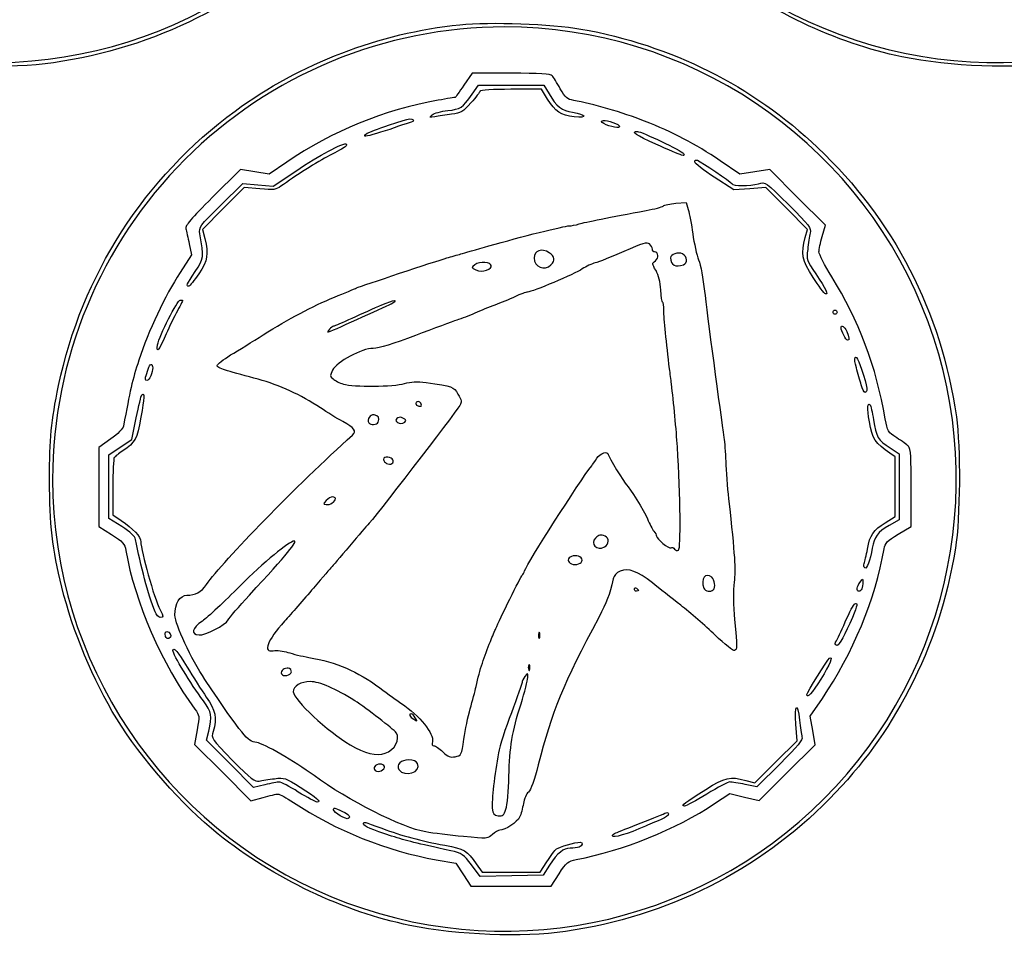
# Model space of a CAD drawing. Units: millimetres. Extents: x 1 to 262, y -87 to 91.
# Drawn here: x 34 to 56, y 52 to 72 of the extents above; entities that cross this region are included whole.
import ezdxf

# ---------------------------------------------------------------- set-up
doc = ezdxf.new("R2010")
doc.units = ezdxf.units.MM
doc.layers.add('Layer_1', color=7, linetype='CONTINUOUS')

msp = doc.modelspace()

# ---------------------------------------------------------------- linework, layer by layer
at = {"layer": 'Layer_1', "color": 4}
for p, q in [((43.960904, 70.775841), (43.78226, 70.512777)), ((44.812501, 70.775841), (43.960904, 70.775841)), ((43.963383, 70.316922), (44.104032, 70.512777)), ((44.104032, 70.512777), (44.81818, 70.512777)), ((45.479072, 70.425088), (44.806041, 70.425088)), ((44.81818, 70.512777), (45.532327, 70.512777)), ((45.613042, 70.209575), (45.479072, 70.425088)), ((45.532327, 70.512777), (45.643091, 70.323774)), ((42.677776, 69.722961), (42.677783, 69.722961)), ((46.195004, 69.824863), (46.195004, 69.824863)), ((47.128213, 69.59205), (47.128213, 69.59205)), ((41.189308, 69.171366), (41.189305, 69.171366)), ((48.535239, 68.989814), (48.535239, 68.989814)), ((49.810823, 68.573569), (49.380905, 68.864625)), ((38.898443, 68.674981), (38.291516, 68.070296)), ((39.21199, 68.6232), (38.898443, 68.674981)), ((39.911095, 68.835029), (39.525538, 68.571419)), ((39.612817, 68.308862), (40.108191, 68.639316)), ((50.466211, 68.673213), (50.138518, 68.623391)), ((51.075041, 68.064383), (50.466211, 68.673213)), ((39.525538, 68.571419), (39.21199, 68.6232)), ((49.679291, 68.22684), (49.254657, 68.503888)), ((50.138518, 68.623391), (49.810823, 68.573569)), ((38.470476, 67.895243), (38.952278, 68.368718)), ((38.98133, 68.27999), (38.52572, 67.821979)), ((38.952278, 68.368718), (39.282548, 68.338789)), ((39.324248, 68.250502), (38.98133, 68.27999)), ((39.282548, 68.338789), (39.612817, 68.308862)), ((50.030044, 68.25406), (49.679291, 68.22684)), ((50.380797, 68.281278), (50.030044, 68.25406)), ((50.837889, 67.821138), (50.380797, 68.281278)), ((51.68387, 67.455555), (51.075041, 68.064383)), ((38.52572, 67.821979), (38.07011, 67.363967)), ((48.41403, 67.935459), (48.63947, 67.956034)), ((48.63947, 67.956034), (48.686017, 67.798511)), ((51.294978, 67.360996), (50.837889, 67.821138)), ((38.07011, 67.363967), (38.120163, 67.165193)), ((51.243446, 67.188997), (51.294978, 67.360996)), ((51.613267, 67.212692), (51.68387, 67.455555)), ((37.781644, 67.049091), (37.832186, 66.80795)), ((37.832186, 66.80795), (37.580867, 66.422698)), ((45.645954, 66.855615), (45.645954, 66.855615)), ((48.561267, 66.829872), (48.561267, 66.829872)), ((44.239247, 66.64547), (44.239247, 66.645465)), ((51.684233, 65.957974), (51.684233, 65.957967)), ((41.979662, 65.708333), (41.979662, 65.708333)), ((37.495317, 65.536479), (37.495317, 65.536471)), ((51.893418, 65.514549), (51.893418, 65.514549)), ((52.167445, 64.944917), (52.167445, 64.944917)), ((36.941218, 64.166342), (36.941213, 64.166342)), ((52.55277, 63.804629), (52.55277, 63.804629)), ((42.781153, 63.607329), (42.781153, 63.607329)), ((41.822381, 63.313696), (41.822381, 63.3137)), ((36.526063, 62.77636), (36.623001, 63.252248)), ((42.437682, 63.253323), (42.437682, 63.253323)), ((36.065145, 62.788702), (35.802634, 62.603575)), ((36.273958, 62.609705), (36.526063, 62.77636)), ((48.447815, 62.620837), (48.447823, 62.620837)), ((53.50136, 62.628667), (53.501359, 62.628666)), ((35.802634, 62.603575), (35.802634, 61.740221)), ((36.021855, 62.44305), (36.273958, 62.609705)), ((36.021855, 61.747647), (36.021855, 62.44305)), ((53.208745, 62.397523), (53.092416, 62.476297)), ((53.096277, 62.593739), (53.296276, 62.467383)), ((53.208745, 61.745668), (53.208745, 62.397523)), ((53.296276, 62.467383), (53.296311, 61.743955)), ((42.12371, 62.393705), (42.12371, 62.393705)), ((35.802634, 61.740221), (35.802634, 60.876867)), ((36.021855, 61.052243), (36.021855, 61.747647)), ((36.110215, 61.732577), (36.109552, 61.129303)), ((53.208745, 61.093815), (53.208745, 61.745668)), ((53.296311, 61.743955), (53.296344, 61.020528)), ((53.559496, 60.875368), (53.559496, 61.723049)), ((40.913636, 61.524734), (40.913603, 61.524734)), ((36.109552, 61.129303), (36.291315, 61.00915)), ((36.305375, 60.874476), (36.021855, 61.052243)), ((52.991663, 60.960243), (53.208745, 61.093815)), ((53.296344, 61.020528), (53.076142, 60.896852)), ((35.802634, 60.876867), (36.085032, 60.699804)), ((53.274822, 60.708839), (53.559496, 60.875368)), ((40.075029, 60.560164), (40.075029, 60.560164)), ((46.869688, 60.665083), (46.869683, 60.665083)), ((54.523803, 60.40671), (54.523803, 60.40671)), ((46.287552, 60.229374), (46.287552, 60.229374)), ((49.197567, 59.770506), (49.197567, 59.770506)), ((47.552852, 59.464062), (47.552852, 59.464062)), ((52.478199, 59.518864), (52.478199, 59.518867)), ((37.145251, 58.894088), (37.145197, 58.894088)), ((52.271245, 58.894088), (52.271245, 58.894088)), ((45.419298, 58.554296), (45.419298, 58.554296)), ((37.336877, 58.433534), (37.336867, 58.433534)), ((49.698861, 58.169229), (49.698899, 58.169229)), ((39.971778, 57.773618), (39.971778, 57.773618)), ((45.200078, 57.852791), (45.200078, 57.852791)), ((45.11811, 57.603268), (45.11811, 57.603268)), ((51.581978, 57.545882), (51.581978, 57.545882)), ((51.351097, 56.736077), (51.6166, 57.124539)), ((42.631765, 56.789571), (42.631765, 56.789571)), ((51.404496, 56.424683), (51.351097, 56.736077)), ((37.953243, 56.434393), (37.897131, 56.120394)), ((38.157761, 56.21148), (38.207832, 56.41033)), ((42.30185, 56.373232), (42.30185, 56.373232)), ((51.062767, 56.197676), (51.033622, 56.55939)), ((51.457894, 56.113288), (51.404496, 56.424683)), ((38.673335, 55.694559), (38.157761, 56.21148)), ((50.602068, 55.738951), (51.062767, 56.197676)), ((37.897131, 56.120394), (38.513156, 55.504367)), ((50.848307, 55.503702), (51.457894, 56.113288)), ((42.580372, 55.781157), (42.580372, 55.781157)), ((50.14137, 55.280226), (50.602068, 55.738951)), ((39.188908, 55.177639), (38.673335, 55.694559)), ((41.916215, 55.686619), (41.916215, 55.686619)), ((50.690647, 55.695405), (50.185947, 55.193133)), ((50.690647, 55.695405), (50.690647, 55.695405)), ((38.513156, 55.504367), (39.129181, 54.88834)), ((49.942584, 55.333393), (50.14137, 55.280226)), ((50.238721, 54.894116), (50.848307, 55.503702)), ((39.435872, 55.236693), (39.188908, 55.177639)), ((50.185947, 55.193133), (49.929982, 55.246003)), ((39.129181, 54.88834), (39.394387, 54.962074)), ((49.262774, 54.826577), (49.591605, 55.044594)), ((49.591605, 55.044594), (49.915162, 54.969355)), ((49.915162, 54.969355), (50.238721, 54.894116)), ((40.574254, 54.860431), (40.574254, 54.860431)), ((41.257557, 54.498705), (41.257557, 54.498705)), ((48.111865, 54.489086), (48.111865, 54.489086)), ((46.299711, 53.878631), (46.29971, 53.878629)), ((43.176295, 53.600951), (43.609458, 53.526225)), ((43.609458, 53.526225), (43.772586, 53.272985)), ((44.140875, 53.236013), (43.949795, 53.48741)), ((44.052535, 53.512226), (44.181071, 53.325888)), ((45.449427, 53.325888), (45.597887, 53.55797)), ((45.655446, 53.479342), (45.512982, 53.260121)), ((43.772586, 53.272985), (43.935716, 53.019745)), ((44.826927, 53.248067), (44.140875, 53.236013)), ((44.181071, 53.325888), (44.815248, 53.325888)), ((44.815248, 53.325888), (45.449427, 53.325888)), ((45.512982, 53.260121), (44.826927, 53.248067)), ((45.689479, 53.020242), (45.864855, 53.293536)), ((43.935716, 53.019745), (44.812597, 53.019994)), ((44.812597, 53.019994), (45.689479, 53.020242))]:
    msp.add_line(p, q, dxfattribs=at)
at = {"layer": 'Layer_1', "color": 7}
msp.add_line((34.796619, 61.912921), (34.796619, 61.912921), dxfattribs=at)
for points in [[(45.554149, 80.880821), (45.554149, 76.887402), (47.959727, 73.287199), (51.649166, 71.758984)], [(29.698436, 71.758984), (33.387875, 70.230768), (37.634603, 71.075495), (40.458377, 73.899269)], [(51.649166, 71.758984), (55.338605, 70.230768), (59.585333, 71.075495), (62.409107, 73.899269)], [(44.670025, 71.786327), (42.051435, 71.786327), (39.540095, 70.746097), (37.688473, 68.894474)], [(53.791863, 65.69131), (52.263647, 69.380749), (48.663445, 71.786327), (44.670025, 71.786327)], [(37.688473, 68.894474), (35.83685, 67.042851), (34.796619, 64.531512), (34.796619, 61.912921)], [(51.651577, 54.931369), (54.475351, 57.755143), (55.320078, 62.001871), (53.791863, 65.69131)], [(34.796619, 61.912921), (34.796619, 57.919502), (37.202197, 54.319299), (40.891636, 52.791084)], [(40.891636, 52.791084), (44.581075, 51.262868), (48.827803, 52.107595), (51.651577, 54.931369)]]:
    msp.add_open_spline(points, degree=3, dxfattribs=at)
at = {"layer": 'Layer_1', "color": 4}
for points in [[(40.578418, 73.898543), (39.030657, 72.322658), (37.056323, 71.331352), (34.81282, 71.003657)], [(53.355999, 71.135027), (51.924724, 71.425274), (50.380181, 72.160969), (49.168887, 73.129424)], [(43.694571, 71.834934), (44.358132, 71.902929), (45.700373, 71.855856), (46.337081, 71.742259)], [(38.784032, 69.950554), (40.216277, 70.997989), (41.924666, 71.653571), (43.694571, 71.834934)], [(46.337081, 71.742259), (48.33029, 71.386643), (50.077044, 70.512581), (51.513149, 69.152193)], [(34.81282, 71.003657), (33.863537, 70.865001), (32.472346, 70.918635), (31.405269, 71.135027)], [(56.76355, 71.003657), (55.814267, 70.865001), (54.423076, 70.918635), (53.355999, 71.135027)], [(45.712563, 70.721036), (45.676925, 70.761335), (45.438702, 70.775841), (44.812501, 70.775841)], [(45.88939, 70.438088), (45.818791, 70.563567), (45.739219, 70.690893), (45.712563, 70.721036)], [(43.78226, 70.512777), (43.684006, 70.36809), (43.599419, 70.249684), (43.594289, 70.249651)], [(44.133012, 70.385985), (44.133012, 70.364479), (44.044746, 70.248711), (43.936867, 70.128722)], [(44.806041, 70.425088), (44.435877, 70.425088), (44.133012, 70.407491), (44.133012, 70.385985)], [(46.182447, 70.181998), (46.040639, 70.206062), (45.999919, 70.241647), (45.88939, 70.438088)], [(43.218692, 70.185133), (42.043934, 69.978392), (40.901105, 69.51191), (39.911095, 68.835029)], [(43.594289, 70.249651), (43.589152, 70.249619), (43.420141, 70.220585), (43.218692, 70.185133)], [(43.431182, 69.961203), (43.711832, 69.992954), (43.748165, 70.017239), (43.963383, 70.316922)], [(46.195004, 69.824863), (45.902079, 69.859556), (45.780781, 69.939742), (45.613042, 70.209575)], [(45.643091, 70.323774), (45.802353, 70.052013), (45.924711, 69.95724), (46.159779, 69.923573)], [(47.728229, 69.732859), (47.262258, 69.916048), (46.577912, 70.114889), (46.182447, 70.181998)], [(34.927329, 63.958083), (35.426247, 66.354934), (36.812327, 68.508599), (38.784032, 69.950554)], [(43.092466, 69.868312), (43.13508, 69.903146), (43.287501, 69.944946), (43.431182, 69.961203)], [(43.936867, 70.128722), (43.76371, 69.936131), (43.714171, 69.90704), (43.514201, 69.880512)], [(41.727004, 69.491844), (41.864969, 69.550691), (41.979536, 69.590538), (42.455196, 69.745115)], [(42.677783, 69.722961), (42.670326, 69.72263), (42.437802, 69.6453), (42.161051, 69.551138)], [(42.455196, 69.745115), (42.56565, 69.78101), (42.650991, 69.788856), (42.666044, 69.7645)], [(42.666044, 69.7645), (42.679947, 69.741995), (42.685235, 69.723303), (42.677776, 69.722961)], [(43.151334, 69.827722), (43.027207, 69.807018), (43.021931, 69.810655), (43.092466, 69.868312)], [(43.514201, 69.880512), (43.389615, 69.863991), (43.226325, 69.840229), (43.151334, 69.827722)], [(46.159779, 69.923573), (46.459769, 69.880608), (46.492223, 69.789663), (46.195004, 69.824863)], [(47.128213, 69.59205), (46.999878, 69.59205), (46.743307, 69.705829), (46.796923, 69.738966)], [(46.796923, 69.738966), (46.844427, 69.768324), (47.109014, 69.692602), (47.177986, 69.62991)], [(49.380905, 68.864625), (48.830428, 69.237302), (48.359639, 69.484631), (47.728229, 69.732859)], [(42.161051, 69.551138), (41.884299, 69.456979), (41.640114, 69.39091), (41.618417, 69.404319)], [(47.177986, 69.62991), (47.202698, 69.607447), (47.18246, 69.59205), (47.128213, 69.59205)], [(47.980652, 69.226902), (47.538556, 69.425603), (47.422829, 69.504362), (47.572962, 69.504362)], [(47.572962, 69.504362), (47.668862, 69.504362), (48.543682, 69.086002), (48.583918, 69.020898)], [(41.618417, 69.404319), (41.596719, 69.417725), (41.645584, 69.457114), (41.727004, 69.491844)], [(40.108191, 68.639316), (40.629755, 68.987244), (41.128101, 69.256441), (41.203874, 69.231185)], [(41.189305, 69.171366), (41.156517, 69.146725), (41.001447, 69.060506), (40.844704, 68.979769)], [(41.203874, 69.231185), (41.230314, 69.22237), (41.224298, 69.197667), (41.189308, 69.171366)], [(48.535239, 68.989814), (48.489269, 69.003783), (48.239705, 69.110472), (47.980652, 69.226902)], [(51.513149, 69.152193), (53.185358, 67.568151), (54.210808, 65.579192), (54.544361, 63.272872)], [(40.844704, 68.979769), (40.584486, 68.845731), (40.077541, 68.524412), (39.784611, 68.307843)], [(48.583918, 69.020898), (48.609233, 68.979934), (48.595865, 68.971395), (48.535239, 68.989814)], [(48.827177, 68.84043), (48.825486, 68.875706), (48.851049, 68.889674), (48.889963, 68.874742)], [(48.889963, 68.874742), (48.988441, 68.836951), (49.603356, 68.416345), (49.635013, 68.365119)], [(49.254657, 68.503888), (49.021109, 68.656263), (48.828743, 68.807707), (48.827177, 68.84043)], [(39.784611, 68.307843), (39.681486, 68.231601), (39.625355, 68.22461), (39.324248, 68.250502)], [(49.635013, 68.365119), (49.670021, 68.308476), (50.028415, 68.307362), (50.223424, 68.363296)], [(50.223424, 68.363296), (50.371659, 68.405809), (50.374824, 68.403597), (50.875775, 67.907267)], [(38.291516, 68.070296), (37.818725, 67.599252), (37.68973, 67.44623), (37.707847, 67.377923)], [(38.014883, 67.268312), (37.989541, 67.416684), (38.004625, 67.437449), (38.470476, 67.895243)], [(46.300182, 67.484753), (46.424673, 67.52272), (46.977134, 67.633239), (47.767221, 67.778234)], [(47.767221, 67.778234), (47.945409, 67.810933), (48.113112, 67.855057), (48.139896, 67.876286)], [(48.139896, 67.876286), (48.166678, 67.897515), (48.290039, 67.924143), (48.41403, 67.935459)], [(48.686017, 67.798511), (48.711619, 67.711873), (48.755946, 67.473284), (48.784525, 67.268312)], [(50.875775, 67.907267), (51.336628, 67.450666), (51.376797, 67.397962), (51.351099, 67.283612)], [(37.707847, 67.377923), (37.72064, 67.329695), (37.753845, 67.181721), (37.781644, 67.049091)], [(44.330311, 67.004978), (45.022941, 67.203018), (45.982118, 67.443284), (46.080963, 67.443503)], [(46.080963, 67.443503), (46.127479, 67.44359), (46.226128, 67.462168), (46.300182, 67.484753)], [(37.911075, 66.444757), (38.101229, 66.736933), (38.103105, 66.751818), (38.014883, 67.268312)], [(38.120163, 67.165193), (38.207414, 66.818681), (38.185353, 66.687157), (37.991211, 66.396426)], [(48.784525, 67.268312), (48.813103, 67.063341), (48.870815, 66.806853), (48.912776, 66.69834)], [(51.414182, 66.31606), (51.173088, 66.6861), (51.141367, 66.848286), (51.243446, 67.188997)], [(51.351099, 67.283612), (51.335655, 67.214914), (51.310513, 67.0553), (51.295222, 66.928913)], [(51.542666, 66.873933), (51.542666, 66.926676), (51.574436, 67.079118), (51.613267, 67.212692)], [(43.716493, 66.82989), (43.788835, 66.850345), (44.065054, 66.929135), (44.330311, 67.004978)], [(45.645954, 66.855615), (45.481039, 66.963671), (45.316803, 66.907426), (45.316803, 66.742891)], [(47.83865, 67.048417), (47.785699, 67.092363), (47.682394, 67.062055), (47.279638, 66.88439)], [(47.903602, 66.934113), (47.903602, 66.967332), (47.874372, 67.01877), (47.83865, 67.048417)], [(47.948823, 66.873715), (47.923951, 66.873715), (47.903602, 66.900895), (47.903602, 66.934113)], [(51.295222, 66.928913), (51.268592, 66.708847), (51.276004, 66.686319), (51.470306, 66.396716)], [(41.4366, 66.086812), (41.547641, 66.134034), (43.175051, 66.67461), (43.409585, 66.742177)], [(43.409585, 66.742177), (43.506041, 66.769964), (43.644151, 66.809435), (43.716493, 66.82989)], [(45.316803, 66.742891), (45.316803, 66.544793), (45.545723, 66.451236), (45.686347, 66.591861)], [(45.686347, 66.591861), (45.784512, 66.690028), (45.771779, 66.773171), (45.645954, 66.855615)], [(47.279638, 66.88439), (47.007905, 66.764527), (46.72639, 66.652655), (46.654046, 66.635784)], [(47.967081, 66.680166), (48.047026, 66.738624), (48.034283, 66.873715), (47.948823, 66.873715)], [(48.561267, 66.829872), (48.469666, 66.878896), (48.298202, 66.823078), (48.298202, 66.744226)], [(48.298202, 66.744226), (48.298202, 66.589408), (48.411261, 66.52882), (48.579603, 66.59342)], [(48.579603, 66.59342), (48.677057, 66.630816), (48.665967, 66.773839), (48.561267, 66.829872)], [(51.820783, 66.332629), (51.667819, 66.577602), (51.542666, 66.821189), (51.542666, 66.873933)], [(44.02384, 66.594516), (43.938122, 66.531793), (43.938528, 66.529789), (44.047005, 66.480363)], [(44.239247, 66.645465), (44.16876, 66.652557), (44.071828, 66.629623), (44.02384, 66.594516)], [(44.280313, 66.476784), (44.43303, 66.534847), (44.410288, 66.628264), (44.239247, 66.64547)], [(46.369059, 66.501925), (46.203789, 66.390793), (45.271151, 65.996833), (45.173336, 65.996833)], [(46.654046, 66.635784), (46.581703, 66.618913), (46.453461, 66.558678), (46.369059, 66.501925)], [(47.980868, 66.46502), (47.891981, 66.615675), (47.891394, 66.624819), (47.967081, 66.680166)], [(48.912776, 66.69834), (48.954737, 66.589824), (49.012648, 66.284012), (49.041465, 66.018756)], [(37.580867, 66.422698), (37.249867, 65.915305), (36.887455, 65.145799), (36.681418, 64.512906)], [(37.77199, 66.128365), (37.709781, 66.128365), (37.71939, 66.150222), (37.911075, 66.444757)], [(37.991211, 66.396426), (37.892758, 66.248994), (37.794109, 66.128365), (37.77199, 66.128365)], [(44.047005, 66.480363), (44.126814, 66.444), (44.191484, 66.443007), (44.280313, 66.476784)], [(48.087305, 66.042766), (48.078539, 66.213656), (48.040754, 66.363521), (47.980868, 66.46502)], [(51.684233, 65.957967), (51.657953, 65.96728), (51.536429, 66.128428), (51.414182, 66.31606)], [(51.470306, 66.396716), (51.694434, 66.062659), (51.75828, 65.931717), (51.684233, 65.957974)], [(52.990536, 63.230323), (52.797018, 64.360886), (52.40838, 65.391594), (51.820783, 66.332629)], [(40.954315, 65.886301), (41.171343, 65.976071), (41.388372, 66.0663), (41.4366, 66.086812)], [(39.397849, 65.063591), (39.953111, 65.412216), (40.47471, 65.687921), (40.954315, 65.886301)], [(42.192844, 65.742655), (42.392611, 65.843375), (42.251103, 65.82059), (41.979662, 65.708333)], [(44.897526, 65.893769), (44.77847, 65.837083), (44.582412, 65.755794), (44.461842, 65.713127)], [(45.173336, 65.996833), (45.140698, 65.996833), (45.016582, 65.950454), (44.897526, 65.893769)], [(48.126386, 65.777733), (48.112367, 65.777777), (48.094785, 65.897064), (48.087305, 66.042766)], [(49.041465, 66.018756), (49.086611, 65.603222), (49.388968, 63.326294), (49.466106, 62.820976)], [(37.088479, 64.842616), (37.127105, 65.049691), (37.519647, 65.821457), (37.586347, 65.821457)], [(37.639844, 65.810504), (37.637508, 65.804472), (37.572475, 65.681164), (37.495317, 65.536479)], [(37.586347, 65.821457), (37.618105, 65.821457), (37.642178, 65.816519), (37.639844, 65.810504)], [(40.809391, 65.119952), (40.829699, 65.119952), (42.023807, 65.657429), (42.192844, 65.742655)], [(41.979662, 65.708333), (41.825664, 65.644644), (41.535783, 65.515798), (41.335481, 65.42201)], [(44.461842, 65.713127), (44.341269, 65.670459), (44.143972, 65.591481), (44.023401, 65.537622)], [(48.152646, 65.591276), (48.152149, 65.693761), (48.1404, 65.777666), (48.126386, 65.777733)], [(37.495317, 65.536471), (37.418159, 65.391784), (37.30951, 65.164892), (37.253874, 65.032263)], [(41.335481, 65.42201), (41.135179, 65.328221), (40.955093, 65.251484), (40.935291, 65.251484)], [(44.023401, 65.537622), (43.902829, 65.483763), (43.725261, 65.414516), (43.628804, 65.383737)], [(48.277588, 64.319796), (48.207642, 64.877642), (48.153322, 65.430443), (48.152646, 65.591276)], [(51.849575, 65.558392), (51.849575, 65.582506), (51.869304, 65.602236), (51.893418, 65.602236)], [(51.893418, 65.514549), (51.869304, 65.514549), (51.849575, 65.534278), (51.849575, 65.558392)], [(51.893418, 65.602236), (51.917532, 65.602236), (51.937263, 65.582506), (51.937263, 65.558392)], [(51.937263, 65.558392), (51.937263, 65.534278), (51.917532, 65.514549), (51.893418, 65.514549)], [(40.935291, 65.251484), (40.915489, 65.251484), (40.874724, 65.221888), (40.844704, 65.185717)], [(43.628804, 65.383737), (43.532346, 65.35296), (43.124289, 65.202098), (42.722009, 65.048488)], [(52.024951, 65.21638), (52.024951, 65.292436), (52.1013, 65.245477), (52.149445, 65.139811)], [(52.167445, 64.944917), (52.133882, 64.945249), (52.024951, 65.152789), (52.024951, 65.21638)], [(37.253874, 65.032263), (37.129116, 64.73486), (37.051854, 64.64627), (37.088479, 64.842616)], [(38.685382, 64.623384), (38.848155, 64.721663), (39.168764, 64.919756), (39.397849, 65.063591)], [(40.844704, 65.185717), (40.814686, 65.149546), (40.798794, 65.119952), (40.809391, 65.119952)], [(42.722009, 65.048488), (42.236174, 64.862974), (41.927029, 64.769005), (41.801283, 64.768618)], [(52.149445, 65.139811), (52.208171, 65.010923), (52.214311, 64.94443), (52.167445, 64.944917)], [(41.801283, 64.768618), (41.555285, 64.76779), (41.006732, 64.473065), (40.912595, 64.291024)], [(38.389435, 64.390836), (38.389435, 64.420457), (38.522611, 64.525104), (38.685382, 64.623384)], [(52.359289, 64.341773), (52.292228, 64.564492), (52.335083, 64.67338), (52.410816, 64.472694)], [(36.681418, 64.512906), (36.539775, 64.077825), (36.482789, 63.833451), (36.345257, 63.071359)], [(36.881753, 64.312909), (36.896319, 64.370954), (36.925833, 64.418445), (36.947332, 64.418445)], [(36.947332, 64.418445), (36.996291, 64.418445), (36.993317, 64.29597), (36.941218, 64.166342)], [(38.619616, 64.27462), (38.493017, 64.308917), (38.389435, 64.361215), (38.389435, 64.390836)], [(52.466314, 63.969043), (52.441948, 64.059472), (52.393786, 64.227201), (52.359289, 64.341773)], [(52.410816, 64.472694), (52.578639, 64.027971), (52.626097, 63.804629), (52.55277, 63.804629)], [(36.851613, 64.067693), (36.823933, 64.067693), (36.813614, 64.098829), (36.828465, 64.137532)], [(36.828465, 64.137532), (36.843197, 64.175943), (36.867185, 64.254863), (36.881753, 64.312909)], [(36.941213, 64.166342), (36.919405, 64.112085), (36.879085, 64.067693), (36.851613, 64.067693)], [(39.28824, 64.093145), (39.047097, 64.158658), (38.746217, 64.240322), (38.619616, 64.27462)], [(40.912595, 64.291024), (40.854285, 64.178265), (40.855309, 64.159609), (40.923052, 64.100481)], [(48.318656, 63.990966), (48.307404, 64.081394), (48.288927, 64.229368), (48.277588, 64.319796)], [(34.729746, 61.897409), (34.728421, 62.820721), (34.760789, 63.158003), (34.927329, 63.958083)], [(40.647406, 63.467957), (40.2177, 63.75339), (39.754408, 63.966494), (39.28824, 64.093145)], [(40.923052, 64.100481), (40.964357, 64.06443), (41.067206, 64.01338), (41.151607, 63.987034)], [(41.151607, 63.987034), (41.364654, 63.920531), (42.252664, 63.928651), (42.487236, 63.999247)], [(42.487236, 63.999247), (42.624917, 64.040683), (42.758, 64.046479), (42.956787, 64.019699)], [(42.956787, 64.019699), (43.544513, 63.940521), (43.553771, 63.937178), (43.653472, 63.768196)], [(48.447823, 62.620837), (48.426866, 62.9667), (48.366765, 63.604226), (48.318656, 63.990966)], [(52.55277, 63.804629), (52.529586, 63.804629), (52.49068, 63.878615), (52.466314, 63.969043)], [(36.623001, 63.252248), (36.676317, 63.513985), (36.730574, 63.738769), (36.743572, 63.751766)], [(36.743572, 63.751766), (36.80806, 63.816253), (36.803223, 63.691266), (36.724698, 63.263856)], [(43.653472, 63.768196), (43.732625, 63.634044), (43.738552, 63.5957), (43.691736, 63.520701)], [(43.691736, 63.520701), (43.566134, 63.319491), (41.759829, 60.974366), (41.681579, 60.910917)], [(42.781153, 63.607329), (42.701854, 63.607329), (42.71633, 63.521513), (42.798501, 63.504493)], [(42.851967, 63.548338), (42.841147, 63.580783), (42.809286, 63.607329), (42.781153, 63.607329)], [(42.798501, 63.504493), (42.844217, 63.495014), (42.864261, 63.511453), (42.851967, 63.548338)], [(52.644368, 63.161735), (52.59294, 63.474833), (52.598963, 63.595987), (52.662787, 63.532163)], [(52.662787, 63.532163), (52.675994, 63.518956), (52.707338, 63.372626), (52.732438, 63.206986)], [(36.724698, 63.263856), (36.634732, 62.774191), (36.605552, 62.720259), (36.328763, 62.532088)], [(41.138103, 63.170667), (41.012906, 63.23807), (40.792091, 63.371851), (40.647406, 63.467957)], [(41.822381, 63.3137), (41.731673, 63.327139), (41.655299, 63.218751), (41.702111, 63.14301)], [(41.91158, 63.157924), (41.94742, 63.247527), (41.917612, 63.299589), (41.822381, 63.313696)], [(42.437682, 63.253323), (42.339345, 63.291059), (42.247845, 63.201081), (42.331795, 63.149198)], [(54.544361, 63.272872), (54.640272, 62.609697), (54.6291, 61.051917), (54.523803, 60.40671)], [(36.345257, 63.071359), (36.334751, 63.01312), (36.221902, 62.899251), (36.065145, 62.788702)], [(41.348588, 62.87421), (41.443074, 62.959165), (41.388692, 63.035759), (41.138103, 63.170667)], [(41.702111, 63.14301), (41.738542, 63.084065), (41.886241, 63.094585), (41.91158, 63.157924)], [(42.331795, 63.149198), (42.397972, 63.108299), (42.51078, 63.134532), (42.51078, 63.190811)], [(42.51078, 63.190811), (42.51078, 63.209765), (42.477887, 63.237896), (42.437682, 63.253323)], [(53.092416, 62.476297), (52.777658, 62.689442), (52.70325, 62.803276), (52.644368, 63.161735)], [(52.732438, 63.206986), (52.78779, 62.841701), (52.838152, 62.756816), (53.096277, 62.593739)], [(53.241641, 62.813802), (53.04848, 62.935687), (53.037989, 62.95309), (52.990536, 63.230323)], [(38.159118, 59.608964), (38.518614, 60.128644), (40.132043, 61.780403), (41.348588, 62.87421)], [(48.47409, 60.363186), (48.526827, 60.39578), (48.513559, 61.535861), (48.447815, 62.620837)], [(49.466106, 62.820976), (49.480589, 62.72608), (49.49774, 62.489322), (49.504213, 62.294846)], [(53.501359, 62.628666), (53.469385, 62.660532), (53.352511, 62.743843), (53.241641, 62.813802)], [(53.559496, 61.723049), (53.559496, 62.368736), (53.545643, 62.584537), (53.50136, 62.628667)], [(36.328763, 62.532088), (36.244364, 62.474709), (36.160815, 62.407083), (36.143097, 62.381807)], [(42.12371, 62.393705), (42.063002, 62.402637), (42.028495, 62.384475), (42.028495, 62.343591)], [(46.68828, 62.368733), (46.761045, 62.482093), (46.939029, 62.538352), (46.939029, 62.447992)], [(46.939029, 62.447992), (46.939029, 62.405585), (47.287268, 61.827186), (47.336514, 61.787798)], [(36.143097, 62.381807), (36.125381, 62.35653), (36.110583, 62.064377), (36.110215, 61.732577)], [(42.028495, 62.343591), (42.028495, 62.27137), (42.145778, 62.212258), (42.210143, 62.252038)], [(42.210143, 62.252038), (42.278303, 62.294163), (42.22683, 62.378531), (42.12371, 62.393705)], [(45.110081, 59.912738), (45.1761, 60.091743), (46.298315, 61.844957), (46.576898, 62.204319)], [(46.576898, 62.204319), (46.595592, 62.228433), (46.645712, 62.302419), (46.68828, 62.368733)], [(49.504213, 62.294846), (49.510692, 62.10037), (49.538663, 61.73409), (49.566384, 61.48089)], [(34.997794, 59.552094), (34.788353, 60.405038), (34.73114, 60.905636), (34.729746, 61.897409)], [(47.336514, 61.787798), (47.405617, 61.732531), (47.720559, 61.21965), (47.794207, 61.04245)], [(40.774241, 61.448007), (40.701829, 61.375598), (40.701771, 61.370459), (40.773247, 61.356699)], [(40.773247, 61.356699), (40.852587, 61.34142), (40.976269, 61.420346), (40.976269, 61.486259)], [(40.913603, 61.524734), (40.879155, 61.524734), (40.81644, 61.490206), (40.774241, 61.448007)], [(40.976269, 61.486259), (40.976269, 61.50742), (40.948084, 61.524734), (40.913636, 61.524734)], [(49.566384, 61.48089), (49.706127, 60.20454), (49.722725, 59.956053), (49.687924, 59.66136)], [(36.291315, 61.00915), (36.553587, 60.835771), (36.72337, 60.652811), (36.72337, 60.543561)], [(41.681579, 60.910917), (41.666715, 60.898854), (41.4881, 60.691696), (41.284667, 60.450553)], [(47.794207, 61.04245), (47.839306, 60.933934), (47.902101, 60.814002), (47.933746, 60.775932)], [(52.60148, 60.384788), (52.658346, 60.696318), (52.726794, 60.797267), (52.991663, 60.960243)], [(53.076142, 60.896852), (52.824297, 60.755403), (52.74827, 60.654382), (52.70726, 60.40671)], [(36.085032, 60.699804), (36.333607, 60.543949), (36.370842, 60.502666), (36.395927, 60.355116)], [(36.607963, 60.595553), (36.595353, 60.662442), (36.492856, 60.756925), (36.305375, 60.874476)], [(46.869683, 60.665083), (46.766217, 60.704787), (46.732745, 60.698364), (46.659044, 60.624662)], [(47.933746, 60.775932), (47.965394, 60.737861), (47.991287, 60.690298), (47.991287, 60.670233)], [(52.963476, 60.386823), (52.986639, 60.521857), (53.027597, 60.564219), (53.274822, 60.708839)], [(37.036821, 59.01466), (36.890386, 59.383035), (36.713812, 60.033939), (36.607963, 60.595553)], [(36.72337, 60.543561), (36.72337, 60.338195), (37.013978, 59.315932), (37.14492, 59.060681)], [(40.075029, 60.560164), (39.965485, 60.560164), (39.401047, 60.092056), (38.892665, 59.57959)], [(39.096903, 59.380415), (39.931665, 60.284578), (40.160153, 60.560164), (40.075029, 60.560164)], [(46.659044, 60.624662), (46.53241, 60.498028), (46.6894, 60.34196), (46.854525, 60.430332)], [(46.854525, 60.430332), (46.956593, 60.484956), (46.965841, 60.628185), (46.869688, 60.665083)], [(47.991287, 60.670233), (47.991287, 60.607023), (48.265098, 60.386255), (48.309477, 60.413681)], [(36.395927, 60.355116), (36.585637, 59.239223), (37.18682, 57.858392), (37.904753, 56.889553)], [(41.284667, 60.450553), (41.081235, 60.209411), (40.903645, 60.002248), (40.890024, 59.990191)], [(46.287552, 60.229374), (46.183202, 60.262492), (46.062155, 60.216448), (46.062155, 60.143645)], [(48.309477, 60.413681), (48.332778, 60.428081), (48.367161, 60.415007), (48.385884, 60.384788)], [(48.385884, 60.384788), (48.40477, 60.354228), (48.444035, 60.344612), (48.47409, 60.363186)], [(51.6166, 57.124539), (52.278674, 58.093234), (52.777163, 59.300625), (52.963476, 60.386823)], [(52.529362, 60.071353), (52.544823, 60.111113), (52.577272, 60.252159), (52.60148, 60.384788)], [(52.70726, 60.40671), (52.661323, 60.129281), (52.591631, 59.943207), (52.544557, 59.972299)], [(54.523803, 60.40671), (54.335472, 59.252705), (54.028068, 58.31611), (53.512524, 57.325555)], [(46.062155, 60.143645), (46.062155, 60.112634), (46.094529, 60.074837), (46.134098, 60.059653)], [(46.134098, 60.059653), (46.232518, 60.021886), (46.369063, 60.07069), (46.369063, 60.143645)], [(46.369063, 60.143645), (46.369063, 60.176567), (46.332383, 60.215144), (46.287552, 60.229374)], [(52.544557, 59.972299), (52.520743, 59.987014), (52.513903, 60.031592), (52.529362, 60.071353)], [(40.890024, 59.990191), (40.876403, 59.978127), (40.69786, 59.77148), (40.493265, 59.530962)], [(44.481182, 58.652946), (44.5571, 58.835441), (45.031385, 59.793851), (45.056151, 59.814814)], [(45.056151, 59.814814), (45.070402, 59.826877), (45.094663, 59.870936), (45.110081, 59.912738)], [(47.198963, 59.901203), (47.117021, 59.867261), (47.059991, 59.805313), (47.043693, 59.732537)], [(47.901741, 59.646252), (47.579245, 59.90271), (47.378457, 59.975551), (47.198963, 59.901203)], [(49.197567, 59.770506), (49.06048, 59.884279), (48.950248, 59.73166), (49.026322, 59.533413)], [(37.730837, 59.376373), (37.915142, 59.376373), (38.048209, 59.448641), (38.159118, 59.608964)], [(47.043693, 59.732537), (46.96162, 59.366101), (46.911208, 59.231029), (46.730748, 58.894088)], [(48.524256, 59.157152), (48.323042, 59.313895), (48.042909, 59.53399), (47.901741, 59.646252)], [(49.233542, 59.493291), (49.286167, 59.545916), (49.264195, 59.715209), (49.197567, 59.770506)], [(49.687924, 59.66136), (49.666314, 59.478359), (49.67053, 59.148104), (49.698364, 58.843349)], [(52.415894, 59.464062), (52.355101, 59.464062), (52.367707, 59.56826), (52.440076, 59.663941)], [(52.440076, 59.663941), (52.503581, 59.747902), (52.504419, 59.747867), (52.502381, 59.661356)], [(52.502381, 59.661356), (52.501221, 59.613128), (52.490367, 59.549006), (52.478199, 59.518864)], [(36.195494, 56.679961), (35.683331, 57.515213), (35.232458, 58.596426), (34.997794, 59.552094)], [(38.892665, 59.57959), (38.554529, 59.238736), (38.183438, 58.894234), (38.068014, 58.814031)], [(40.493265, 59.530962), (40.288667, 59.290444), (40.004912, 58.964902), (39.862698, 58.807535)], [(47.50901, 59.510494), (47.50901, 59.536031), (47.528738, 59.544731), (47.552852, 59.529827)], [(47.552852, 59.464062), (47.528738, 59.464062), (47.50901, 59.484956), (47.50901, 59.510494)], [(47.552852, 59.529827), (47.576968, 59.51493), (47.596697, 59.494031), (47.596697, 59.483395)], [(47.596697, 59.483395), (47.596697, 59.472757), (47.576968, 59.464062), (47.552852, 59.464062)], [(49.026322, 59.533413), (49.053139, 59.46353), (49.179347, 59.439094), (49.233542, 59.493291)], [(52.478199, 59.518867), (52.466036, 59.488725), (52.437999, 59.464062), (52.415894, 59.464062)], [(37.468711, 58.939379), (37.468711, 59.203311), (37.57252, 59.376373), (37.730837, 59.376373)], [(38.631171, 58.838465), (38.65561, 58.885561), (38.86519, 59.129439), (39.096903, 59.380415)], [(52.117377, 58.795579), (52.206756, 59.005012), (52.301444, 59.183551), (52.327795, 59.192334)], [(52.327795, 59.192334), (52.39487, 59.214693), (52.386289, 59.169439), (52.271245, 58.894088)], [(37.145197, 58.894088), (37.111952, 58.894088), (37.063182, 58.948346), (37.036821, 59.01466)], [(37.14492, 59.060681), (37.220595, 58.913167), (37.220626, 58.894088), (37.145251, 58.894088)], [(49.27142, 58.506434), (49.061693, 58.707586), (48.725469, 59.00041), (48.524256, 59.157152)], [(38.125406, 57.534932), (37.827435, 57.976596), (37.468711, 58.743787), (37.468711, 58.939379)], [(38.068014, 58.814031), (37.839338, 58.655131), (37.809387, 58.529819), (37.995213, 58.509425)], [(37.995213, 58.509425), (38.130595, 58.494568), (38.570937, 58.7224), (38.631171, 58.838465)], [(39.862698, 58.807535), (39.486495, 58.391247), (39.382268, 58.117125), (39.61813, 58.164297)], [(46.730748, 58.894088), (45.955641, 57.446871), (45.700043, 56.824633), (45.407015, 55.671547)], [(49.698364, 58.843349), (49.755801, 58.214586), (49.755809, 58.204406), (49.698861, 58.169229)], [(51.924143, 58.384069), (51.941042, 58.400967), (52.027996, 58.586147), (52.117377, 58.795579)], [(52.271245, 58.894088), (52.116293, 58.523216), (51.983752, 58.280271), (51.936372, 58.280271)], [(37.265684, 58.476681), (37.23347, 58.560627), (37.268966, 58.607412), (37.334259, 58.56706)], [(37.334259, 58.56706), (37.393167, 58.530653), (37.39437, 58.469073), (37.336877, 58.433534)], [(44.361544, 58.367959), (44.40728, 58.476473), (44.461118, 58.604717), (44.481182, 58.652946)], [(45.419298, 58.554296), (45.407134, 58.524154), (45.407134, 58.474829), (45.419298, 58.444686)], [(45.441413, 58.499491), (45.441413, 58.559777), (45.431454, 58.584439), (45.419298, 58.554296)], [(37.336867, 58.433534), (37.312582, 58.418525), (37.28055, 58.437941), (37.265684, 58.476681)], [(44.048768, 57.381467), (44.134843, 57.760352), (44.224096, 58.041859), (44.361544, 58.367959)], [(45.419298, 58.444686), (45.431461, 58.414543), (45.441413, 58.439206), (45.441413, 58.499491)], [(49.698899, 58.169229), (49.673512, 58.153538), (49.481145, 58.305281), (49.27142, 58.506434)], [(51.936372, 58.280271), (51.886503, 58.280271), (51.879532, 58.339456), (51.924143, 58.384069)], [(37.424864, 58.168914), (37.424864, 58.268126), (37.539701, 58.134409), (37.734009, 57.808947)], [(38.090175, 57.070574), (37.81173, 57.441111), (37.424864, 58.079778), (37.424864, 58.168914)], [(39.61813, 58.164297), (39.691061, 58.178883), (39.834102, 58.162972), (39.936, 58.128921)], [(39.936, 58.128921), (40.037898, 58.094878), (40.242893, 58.045388), (40.391543, 58.018944)], [(40.391543, 58.018944), (41.016631, 57.907745), (41.445456, 57.723693), (41.946901, 57.351382)], [(45.222192, 57.797986), (45.222192, 57.858271), (45.21225, 57.882934), (45.200078, 57.852791)], [(51.279602, 57.208929), (51.279602, 57.248151), (51.73083, 57.97609), (51.770241, 58.000447)], [(51.770241, 58.000447), (51.858309, 58.054876), (51.785337, 57.878691), (51.581978, 57.545882)], [(37.734009, 57.808947), (37.859979, 57.597947), (38.049118, 57.303396), (38.154319, 57.15439)], [(39.971778, 57.773618), (39.910559, 57.811455), (39.792445, 57.752222), (39.792445, 57.683684)], [(39.792445, 57.683684), (39.792445, 57.650093), (39.828618, 57.622609), (39.872826, 57.622609)], [(39.872826, 57.622609), (39.997669, 57.622609), (40.060637, 57.718702), (39.971778, 57.773618)], [(45.17947, 57.578765), (45.18237, 57.684454), (45.180133, 57.685331), (45.11811, 57.603268)], [(45.200078, 57.852791), (45.187915, 57.822648), (45.187915, 57.773323), (45.200078, 57.74318)], [(45.200078, 57.74318), (45.212241, 57.713038), (45.222192, 57.7377), (45.222192, 57.797986)], [(39.256251, 56.160527), (39.042841, 56.194653), (38.969477, 56.283818), (38.125406, 57.534932)], [(40.426981, 57.491042), (40.220559, 57.491083), (40.05551, 57.391425), (40.05551, 57.266746)], [(41.397665, 57.07331), (40.997553, 57.329258), (40.621703, 57.491004), (40.426981, 57.491042)], [(45.053738, 57.47036), (45.053738, 57.444069), (44.948441, 57.14696), (44.819744, 56.810117)], [(45.031773, 57.008792), (45.11135, 57.261991), (45.177815, 57.51848), (45.17947, 57.578765)], [(45.11811, 57.603268), (45.082706, 57.556459), (45.053738, 57.496651), (45.053738, 57.47036)], [(51.581978, 57.545882), (51.393541, 57.237497), (51.279602, 57.110528), (51.279602, 57.208929)], [(40.05551, 57.266746), (40.05551, 57.099157), (40.822641, 56.384169), (41.294544, 56.111929)], [(41.946901, 57.351382), (42.124403, 57.219591), (42.338686, 57.065769), (42.423085, 57.009555)], [(43.920969, 56.899181), (43.969345, 57.067981), (44.026855, 57.28501), (44.048768, 57.381467)], [(53.512524, 57.325555), (53.034105, 56.40633), (52.501909, 55.674204), (51.771618, 54.930643)], [(38.207832, 56.41033), (38.288365, 56.730159), (38.270455, 56.830666), (38.090175, 57.070574)], [(38.154319, 57.15439), (38.358139, 56.865694), (38.390068, 56.702931), (38.302661, 56.398165)], [(42.30185, 56.373232), (42.243465, 56.453024), (41.654688, 56.908894), (41.397665, 57.07331)], [(51.033622, 56.55939), (50.99907, 56.98823), (51.076804, 57.06804), (51.119034, 56.647078)], [(37.904753, 56.889553), (38.006453, 56.752314), (38.0078, 56.73967), (37.953243, 56.434393)], [(42.423085, 57.009555), (42.811431, 56.750903), (43.138389, 56.347596), (43.094815, 56.180967)], [(43.78134, 56.235165), (43.80976, 56.431575), (43.872592, 56.730382), (43.920969, 56.899181)], [(44.819744, 56.810117), (44.691047, 56.473275), (44.564007, 56.079297), (44.537434, 55.934611)], [(44.767446, 55.419863), (44.783288, 56.073567), (44.834396, 56.380786), (45.031773, 57.008792)], [(38.411357, 54.161524), (37.636094, 54.781363), (36.724109, 55.817878), (36.195494, 56.679961)], [(42.631765, 56.789571), (42.568466, 56.789571), (42.598794, 56.722773), (42.687147, 56.667596)], [(42.720443, 56.700894), (42.689984, 56.749666), (42.65008, 56.789571), (42.631765, 56.789571)], [(42.687147, 56.667596), (42.769397, 56.616229), (42.77181, 56.618642), (42.720443, 56.700894)], [(51.119034, 56.647078), (51.134147, 56.496364), (51.157507, 56.333593), (51.170933, 56.285364)], [(38.302661, 56.398165), (38.259981, 56.249346), (38.262453, 56.245718), (38.730142, 55.770813)], [(42.061696, 55.925285), (42.27065, 55.994009), (42.401178, 56.237479), (42.30185, 56.373232)], [(40.50768, 55.437586), (40.072348, 55.757026), (39.418899, 56.134518), (39.256251, 56.160527)], [(43.094815, 56.180967), (43.079139, 56.121003), (43.091021, 56.088066), (43.128352, 56.088066)], [(43.594212, 55.850967), (43.726663, 55.877457), (43.730814, 55.885981), (43.78134, 56.235165)], [(51.170933, 56.285364), (51.189969, 56.216983), (51.084221, 56.087089), (50.690647, 55.695405)], [(41.294544, 56.111929), (41.625307, 55.921112), (41.868853, 55.861859), (42.061696, 55.925285)], [(43.128352, 56.088066), (43.160158, 56.088066), (43.247512, 56.028623), (43.322469, 55.955971)], [(43.322469, 55.955971), (43.434657, 55.847235), (43.482711, 55.828666), (43.594212, 55.850967)], [(38.730142, 55.770813), (39.135888, 55.358807), (39.215617, 55.296582), (39.310161, 55.31814)], [(42.580372, 55.781157), (42.403366, 55.781157), (42.29696, 55.676794), (42.364291, 55.569222)], [(42.770892, 55.698987), (42.741366, 55.754156), (42.678762, 55.781157), (42.580372, 55.781157)], [(44.537434, 55.934611), (44.45263, 55.472865), (44.387277, 54.887258), (44.40288, 54.728898)], [(41.916215, 55.686619), (41.812686, 55.666549), (41.784136, 55.568831), (41.871954, 55.535132)], [(41.871954, 55.535132), (41.959894, 55.501387), (42.092328, 55.60333), (42.03501, 55.660647)], [(42.03501, 55.660647), (42.012436, 55.683222), (41.958978, 55.694909), (41.916215, 55.686619)], [(42.364291, 55.569222), (42.476972, 55.389194), (42.869622, 55.514507), (42.770892, 55.698987)], [(45.407015, 55.671547), (45.32294, 55.34071), (45.243357, 55.120549), (45.192608, 55.078421)], [(39.310161, 55.31814), (39.370447, 55.331888), (39.521655, 55.355491), (39.646182, 55.370592)], [(39.750397, 55.29731), (39.713238, 55.296448), (39.571702, 55.269174), (39.435872, 55.236693)], [(39.646182, 55.370592), (39.861779, 55.396738), (39.888574, 55.387924), (40.207266, 55.186042)], [(40.165121, 55.079651), (39.97418, 55.200222), (39.787554, 55.298169), (39.750397, 55.29731)], [(42.949223, 54.206474), (42.440095, 54.293723), (41.245956, 54.895851), (40.50768, 55.437586)], [(44.702299, 54.704892), (44.730683, 54.7909), (44.759999, 55.112636), (44.767446, 55.419863)], [(49.071213, 55.137337), (49.499287, 55.403827), (49.597021, 55.425817), (49.942584, 55.333393)], [(49.59649, 55.298872), (49.553852, 55.298872), (49.32633, 55.180493), (49.090886, 55.035807)], [(49.929982, 55.246003), (49.789199, 55.275081), (49.639129, 55.298872), (49.59649, 55.298872)], [(40.207266, 55.186042), (40.569475, 54.95659), (40.677854, 54.860431), (40.574254, 54.860431)], [(48.602641, 54.772743), (48.510825, 54.772743), (48.611971, 54.851441), (49.071213, 55.137337)], [(39.394387, 54.962074), (39.54025, 55.002627), (39.687235, 55.035807), (39.721021, 55.035807)], [(39.721021, 55.035807), (39.754811, 55.035807), (39.906689, 54.952846), (40.058533, 54.85145)], [(40.574254, 54.860431), (40.540172, 54.860431), (40.356062, 54.95908), (40.165121, 55.079651)], [(45.192608, 55.078421), (45.148221, 55.041573), (45.098687, 54.928768), (45.082532, 54.827744)], [(51.771618, 54.930643), (50.223857, 53.354758), (48.249523, 52.363452), (46.00602, 52.035757)], [(49.090886, 55.035807), (48.855444, 54.891122), (48.635732, 54.772743), (48.602641, 54.772743)], [(40.058533, 54.85145), (40.96555, 54.245768), (42.118049, 53.783513), (43.176295, 53.600951)], [(40.932393, 54.689385), (40.932393, 54.743176), (40.949688, 54.74014), (41.128204, 54.655012)], [(41.257557, 54.498705), (41.224637, 54.465785), (40.932393, 54.63716), (40.932393, 54.689385)], [(41.128204, 54.655012), (41.280742, 54.582271), (41.308084, 54.549232), (41.257557, 54.498705)], [(44.40288, 54.728898), (44.415574, 54.600121), (44.436708, 54.573279), (44.534343, 54.561979)], [(44.534343, 54.561979), (44.633502, 54.550503), (44.658312, 54.571613), (44.702299, 54.704892)], [(45.082532, 54.827744), (45.066375, 54.726719), (45.029674, 54.592514), (45.000966, 54.52951)], [(46.23753, 53.604447), (47.275563, 53.802362), (48.407942, 54.259818), (49.262774, 54.826577)], [(41.590056, 54.385185), (41.590056, 54.43652), (41.586443, 54.437407), (41.992624, 54.286441)], [(45.000966, 54.52951), (44.951719, 54.421424), (44.682364, 54.246613), (44.565066, 54.246613)], [(47.10345, 54.188507), (47.196779, 54.221141), (48.122798, 54.590308), (48.199553, 54.625479)], [(48.111865, 54.489086), (48.033494, 54.456107), (47.870722, 54.385926), (47.750151, 54.333128)], [(48.254359, 54.59982), (48.254359, 54.571895), (48.190236, 54.522065), (48.111865, 54.489086)], [(48.199553, 54.625479), (48.229696, 54.639291), (48.254359, 54.627746), (48.254359, 54.59982)], [(42.203874, 54.118088), (41.767783, 54.256769), (41.590056, 54.334105), (41.590056, 54.385185)], [(41.992624, 54.286441), (42.431788, 54.123215), (42.837095, 54.014027), (43.365743, 53.916528)], [(44.565066, 54.246613), (44.535518, 54.246613), (44.465562, 54.203607), (44.409612, 54.151045)], [(47.750151, 54.333128), (47.364463, 54.164235), (47.026723, 54.064509), (47.026723, 54.119518)], [(42.598469, 52.167127), (41.167194, 52.457374), (39.622651, 53.193069), (38.411357, 54.161524)], [(43.496462, 53.796095), (42.729392, 53.96366), (42.545189, 54.009547), (42.203874, 54.118088)], [(43.771046, 54.106556), (43.475786, 54.134649), (43.105966, 54.179613), (42.949223, 54.206474)], [(44.409612, 54.151045), (44.30992, 54.05739), (44.297133, 54.056499), (43.771046, 54.106556)], [(47.026723, 54.119518), (47.026723, 54.142705), (47.06125, 54.173751), (47.10345, 54.188507)], [(43.365743, 53.916528), (43.788882, 53.838487), (43.85387, 53.80023), (44.052535, 53.512226)], [(43.949795, 53.48741), (43.772427, 53.720766), (43.739893, 53.742918), (43.496462, 53.796095)], [(45.597887, 53.55797), (45.679542, 53.685615), (45.773012, 53.811012), (45.805602, 53.836629)], [(46.107269, 53.852016), (45.951609, 53.852016), (45.835283, 53.756067), (45.655446, 53.479342)], [(45.805602, 53.836629), (45.861776, 53.880784), (46.223475, 53.98355), (46.322712, 53.98355)], [(46.29971, 53.878629), (46.261567, 53.863992), (46.174967, 53.852016), (46.107269, 53.852016)], [(46.322712, 53.98355), (46.394055, 53.98355), (46.377607, 53.908522), (46.299711, 53.878631)], [(45.864855, 53.293536), (46.024644, 53.542536), (46.05777, 53.570173), (46.23753, 53.604447)], [(46.00602, 52.035757), (45.056737, 51.897101), (43.665546, 51.950735), (42.598469, 52.167127)]]:
    msp.add_open_spline(points, degree=3, dxfattribs=at)

doc.saveas('drawing.dxf')
